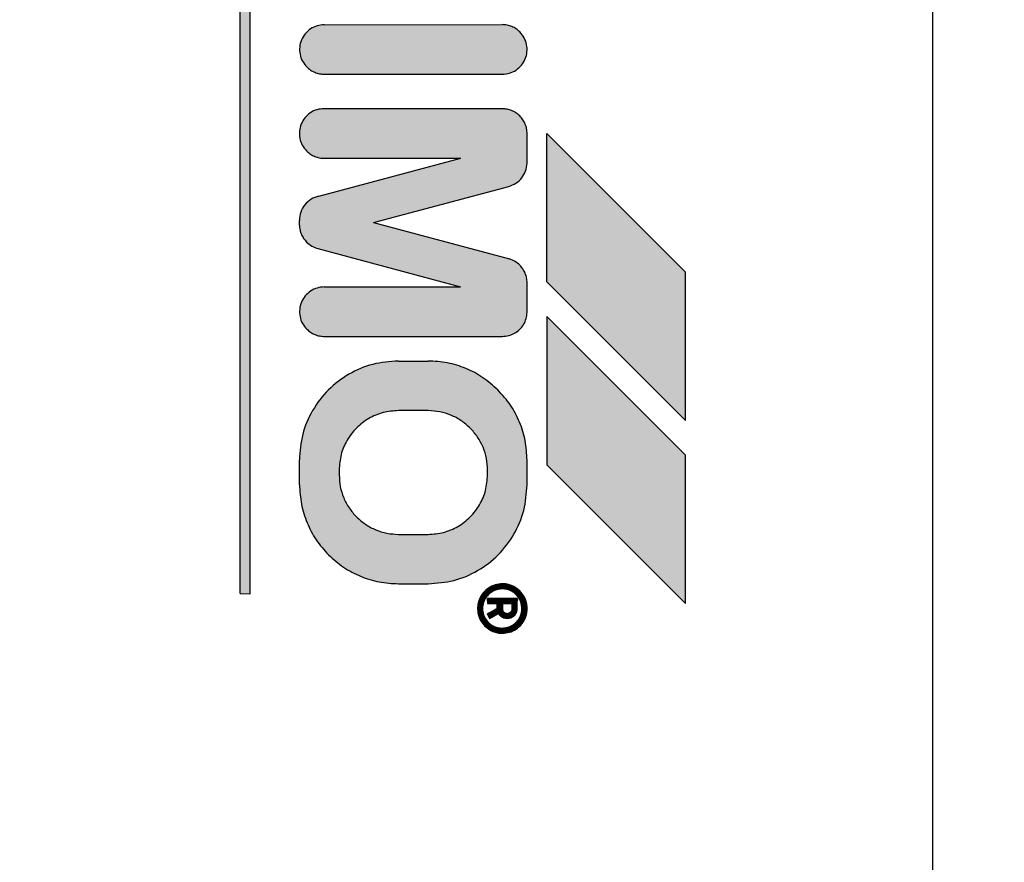
# Model space of a CAD drawing. Units: millimetres. Extents: x 45707 to 62665, y -17634 to -7239.
# Drawn here: x 52057 to 52077, y -8988 to -8971 of the extents above; entities that cross this region are included whole.
import ezdxf

# ---------------------------------------------------------------- set-up
doc = ezdxf.new("R2010")
doc.units = ezdxf.units.MM
doc.layers.add('1', color=7, linetype='Continuous')
doc.styles.add('CONVERTER_19', font='txt.shx', dxfattribs={"width": 0.9})
doc.dimstyles.new('ME10_DIM_35', dxfattribs={"dimtxt": 74.75, "dimasz": 74.75, "dimexe": 24.375, "dimexo": 16.25, "dimgap": 29.25, "dimtad": 1, "dimdec": 0, "dimdsep": 46, "dimtxsty": 'CONVERTER_19', "dimsah": 1, "dimcen": 0.09, "dimclrd": 6, "dimclre": 6, "dimclrt": 3, "dimadec": 0, "dimazin": 0, "dimtfac": 1, "dimtdec": 4, "dimtix": 1, "dimtmove": 0, "dimatfit": 3, "dimfxl": 1, "dimtolj": 1, "dimtzin": 0, "dimarcsym": 0})
pattern_1 = [(45, (690.3108124, 577.07509515), (-0.0007071067811865, 6e-20), []), (135, (690.3108124, 577.07509515), (3e-19, -0.0007071067811865), [])]

# ---------------------------------------------------------------- blocks, each defined once
blk = doc.blocks.new('*D29')
at = {"layer": '1', "color": 6, "linetype": 'Continuous'}
for p, q in [((50013.61, -9015.99), (50013.61, -8479.175)), ((52313.61, -9015.99), (52313.61, -8479.175)), ((50013.61, -8503.55), (52313.61, -8503.55))]:
    blk.add_line(p, q, dxfattribs=at)
at = {"layer": '1', "color": 6}
for points in [[(50088.36, -8493.709), (50088.36, -8513.391), (50013.61, -8503.55)], [(52238.86, -8513.391), (52238.86, -8493.709), (52313.61, -8503.55)]]:
    blk.add_solid(points, dxfattribs=at)
at = {"layer": '1', "color": 3, "insert": (51080.593, -8473.921), "char_height": 74.75, "attachment_point": 7, "rotation": 0.0001, "line_spacing_factor": 0.454545, "style": 'CONVERTER_19'}
blk.add_mtext('2300', dxfattribs=at)

msp = doc.modelspace()

# ---------------------------------------------------------------- hatches: boundary and pattern name
at = {"layer": '1', "linetype": 'Continuous'}
h = msp.add_hatch(dxfattribs=at)
h.set_pattern_fill('CUSTOM36', color=6, scale=0.0005, angle=45, pattern_type=2)
h.set_pattern_definition(pattern_1)
h.paths.add_polyline_path([(52061.542, -8982.362), (52061.539, -8960.159), (52061.339, -8960.159), (52061.339, -8982.359)])
h = msp.add_hatch(dxfattribs=at)
h.set_pattern_fill('CUSTOM12', color=6, scale=0.0005, angle=45, pattern_type=2)
h.set_pattern_definition(pattern_1)
edge = h.paths.add_edge_path()
edge.add_spline(control_points=[(52066.642, -8971.862), (52066.691, -8971.858), (52066.79, -8971.85), (52066.924, -8971.784), (52067.035, -8971.684), (52067.111, -8971.557), (52067.147, -8971.412), (52067.14, -8971.264), (52067.091, -8971.122), (52067.028, -8971.047), (52066.996, -8971.009)], knot_values=[0, 0, 0, 0, 0.146727, 0.293455, 0.440183, 0.58691, 0.733638, 0.880364, 1.027091, 1.173817, 1.173817, 1.173817, 1.173817], degree=3, periodic=0)
edge.add_spline(control_points=[(52066.996, -8971.009), (52066.972, -8970.987), (52066.923, -8970.943), (52066.835, -8970.898), (52066.739, -8970.868), (52066.673, -8970.862), (52066.639, -8970.859)], knot_values=[0, 0, 0, 0, 0.098021, 0.196043, 0.294609, 0.396006, 0.396006, 0.396006, 0.396006], degree=3, periodic=0)
edge.add_line((52066.639, -8970.859), (52063.042, -8970.862))
edge.add_spline(control_points=[(52063.042, -8970.862), (52062.993, -8970.867), (52062.895, -8970.875), (52062.761, -8970.941), (52062.65, -8971.04), (52062.574, -8971.168), (52062.537, -8971.313), (52062.545, -8971.461), (52062.594, -8971.603), (52062.657, -8971.678), (52062.689, -8971.716)], knot_values=[0, 0, 0, 0, 0.146735, 0.29347, 0.440205, 0.58694, 0.733675, 0.88041, 1.027144, 1.173877, 1.173877, 1.173877, 1.173877], degree=3, periodic=0)
edge.add_spline(control_points=[(52062.689, -8971.716), (52062.713, -8971.738), (52062.762, -8971.782), (52062.85, -8971.827), (52062.944, -8971.857), (52063.01, -8971.861), (52063.042, -8971.862)], knot_values=[0, 0, 0, 0, 0.098006, 0.196012, 0.294018, 0.392025, 0.392025, 0.392025, 0.392025], degree=3, periodic=0)
edge.add_line((52063.042, -8971.862), (52066.642, -8971.862))
h = msp.add_hatch(dxfattribs=at)
h.set_pattern_fill('CUSTOM11', color=6, scale=0.0005, angle=45, pattern_type=2)
h.set_pattern_definition(pattern_1)
edge = h.paths.add_edge_path()
edge.add_line((52067.142, -8976.676), (52067.142, -8976.076))
edge.add_spline(control_points=[(52067.142, -8976.076), (52067.14, -8976.044), (52067.137, -8975.978), (52067.107, -8975.884), (52067.061, -8975.797), (52067.018, -8975.748), (52066.996, -8975.724)], knot_values=[0, 0, 0, 0, 0.097764, 0.195527, 0.29329, 0.391054, 0.391054, 0.391054, 0.391054], degree=3, periodic=0)
edge.add_spline(control_points=[(52066.996, -8975.724), (52066.965, -8975.697), (52066.903, -8975.642), (52066.826, -8975.611), (52066.787, -8975.595)], knot_values=[0, 0, 0, 0, 0.121462, 0.246464, 0.246464, 0.246464, 0.246464], degree=3, periodic=0)
edge.add_line((52066.787, -8975.595), (52064.039, -8974.859))
edge.add_line((52064.039, -8974.859), (52066.771, -8974.13))
edge.add_spline(control_points=[(52066.771, -8974.13), (52066.821, -8974.111), (52066.922, -8974.074), (52067.04, -8973.962), (52067.122, -8973.822), (52067.135, -8973.716), (52067.142, -8973.662)], knot_values=[0, 0, 0, 0, 0.159193, 0.318386, 0.477578, 0.636771, 0.636771, 0.636771, 0.636771], degree=3, periodic=0)
edge.add_line((52067.142, -8973.662), (52067.142, -8973.062))
edge.add_spline(control_points=[(52067.142, -8973.062), (52067.141, -8973.03), (52067.137, -8972.964), (52067.107, -8972.87), (52067.06, -8972.781), (52067.015, -8972.731), (52066.992, -8972.705)], knot_values=[0, 0, 0, 0, 0.098019, 0.196037, 0.29465, 0.396991, 0.396991, 0.396991, 0.396991], degree=3, periodic=0)
edge.add_spline(control_points=[(52066.992, -8972.705), (52066.968, -8972.683), (52066.919, -8972.64), (52066.831, -8972.595), (52066.738, -8972.564), (52066.674, -8972.563), (52066.642, -8972.562)], knot_values=[0, 0, 0, 0, 0.098007, 0.196014, 0.293477, 0.388186, 0.388186, 0.388186, 0.388186], degree=3, periodic=0)
edge.add_line((52066.642, -8972.562), (52063.039, -8972.559))
edge.add_spline(control_points=[(52063.039, -8972.559), (52062.99, -8972.563), (52062.892, -8972.572), (52062.757, -8972.638), (52062.647, -8972.737), (52062.57, -8972.865), (52062.534, -8973.009), (52062.542, -8973.158), (52062.59, -8973.299), (52062.654, -8973.375), (52062.685, -8973.412)], knot_values=[0, 0, 0, 0, 0.146728, 0.293456, 0.440184, 0.586912, 0.73364, 0.880367, 1.027094, 1.17382, 1.17382, 1.17382, 1.17382], degree=3, periodic=0)
edge.add_spline(control_points=[(52062.685, -8973.412), (52062.711, -8973.435), (52062.761, -8973.48), (52062.85, -8973.527), (52062.944, -8973.557), (52063.01, -8973.561), (52063.042, -8973.562)], knot_values=[0, 0, 0, 0, 0.102336, 0.200944, 0.298958, 0.396972, 0.396972, 0.396972, 0.396972], degree=3, periodic=0)
edge.add_line((52063.042, -8973.562), (52065.8, -8973.559))
edge.add_line((52065.8, -8973.559), (52062.933, -8974.327))
edge.add_spline(control_points=[(52062.933, -8974.327), (52062.879, -8974.345), (52062.771, -8974.38), (52062.643, -8974.497), (52062.556, -8974.646), (52062.545, -8974.759), (52062.539, -8974.816)], knot_values=[0, 0, 0, 0, 0.168827, 0.337655, 0.506483, 0.67531, 0.67531, 0.67531, 0.67531], degree=3, periodic=0)
edge.add_line((52062.539, -8974.816), (52062.539, -8974.916))
edge.add_spline(control_points=[(52062.539, -8974.916), (52062.542, -8974.947), (52062.547, -8975.01), (52062.578, -8975.1), (52062.622, -8975.184), (52062.664, -8975.231), (52062.685, -8975.254)], knot_values=[0, 0, 0, 0, 0.094312, 0.188608, 0.282895, 0.377182, 0.377182, 0.377182, 0.377182], degree=3, periodic=0)
edge.add_spline(control_points=[(52062.685, -8975.254), (52062.719, -8975.285), (52062.787, -8975.344), (52062.872, -8975.373), (52062.914, -8975.387)], knot_values=[0, 0, 0, 0, 0.135051, 0.266426, 0.266426, 0.266426, 0.266426], degree=3, periodic=0)
edge.add_line((52062.914, -8975.387), (52065.799, -8976.159))
edge.add_line((52065.799, -8976.159), (52063.042, -8976.162))
edge.add_spline(control_points=[(52063.042, -8976.162), (52062.993, -8976.167), (52062.895, -8976.175), (52062.761, -8976.241), (52062.65, -8976.34), (52062.574, -8976.468), (52062.537, -8976.613), (52062.545, -8976.761), (52062.594, -8976.903), (52062.657, -8976.978), (52062.689, -8977.016)], knot_values=[0, 0, 0, 0, 0.146731, 0.293463, 0.440195, 0.586927, 0.733658, 0.880389, 1.02712, 1.17385, 1.17385, 1.17385, 1.17385], degree=3, periodic=0)
edge.add_spline(control_points=[(52062.689, -8977.016), (52062.713, -8977.038), (52062.762, -8977.081), (52062.85, -8977.127), (52062.944, -8977.157), (52063.01, -8977.161), (52063.042, -8977.162)], knot_values=[0, 0, 0, 0, 0.098013, 0.196026, 0.294039, 0.392053, 0.392053, 0.392053, 0.392053], degree=3, periodic=0)
edge.add_line((52063.042, -8977.162), (52066.642, -8977.162))
edge.add_spline(control_points=[(52066.642, -8977.162), (52066.685, -8977.159), (52066.771, -8977.153), (52066.891, -8977.102), (52066.995, -8977.025), (52067.075, -8976.923), (52067.129, -8976.805), (52067.138, -8976.719), (52067.142, -8976.676)], knot_values=[0, 0, 0, 0, 0.128212, 0.256423, 0.384636, 0.512848, 0.64106, 0.769271, 0.769271, 0.769271, 0.769271], degree=3, periodic=0)
h = msp.add_hatch(dxfattribs=at)
h.set_pattern_fill('CUSTOM38', color=6, scale=0.0005, angle=45, pattern_type=2)
h.set_pattern_definition(pattern_1)
h.paths.add_polyline_path([(52070.342, -8975.862), (52067.542, -8973.062), (52067.542, -8976.062), (52070.342, -8978.862)])
h = msp.add_hatch(dxfattribs=at)
h.set_pattern_fill('CUSTOM37', color=6, scale=0.0005, angle=45, pattern_type=2)
h.set_pattern_definition(pattern_1)
h.paths.add_polyline_path([(52070.342, -8982.562), (52070.342, -8979.562), (52067.542, -8976.762), (52067.539, -8979.759)])
h = msp.add_hatch(dxfattribs=at)
h.set_pattern_fill('CUSTOM14', color=6, scale=0.0005, angle=45, pattern_type=2)
h.set_pattern_definition(pattern_1)
edge = h.paths.add_edge_path()
edge.add_spline(control_points=[(52065.142, -8982.162), (52065.317, -8982.149), (52065.666, -8982.123), (52066.154, -8981.913), (52066.573, -8981.593), (52066.893, -8981.174), (52067.103, -8980.686), (52067.129, -8980.337), (52067.142, -8980.162)], knot_values=[0, 0, 0, 0, 0.522102, 1.044206, 1.566311, 2.088415, 2.610519, 3.132621, 3.132621, 3.132621, 3.132621], degree=3, periodic=0)
edge.add_line((52067.142, -8980.162), (52067.142, -8979.662))
edge.add_spline(control_points=[(52067.142, -8979.662), (52067.135, -8979.531), (52067.12, -8979.269), (52067, -8978.892), (52066.818, -8978.54), (52066.642, -8978.343), (52066.553, -8978.245)], knot_values=[0, 0, 0, 0, 0.392067, 0.784133, 1.176793, 1.573189, 1.573189, 1.573189, 1.573189], degree=3, periodic=0)
edge.add_spline(control_points=[(52066.553, -8978.245), (52066.455, -8978.157), (52066.26, -8977.983), (52065.909, -8977.801), (52065.532, -8977.681), (52065.27, -8977.666), (52065.139, -8977.659)], knot_values=[0, 0, 0, 0, 0.392053, 0.784107, 1.176162, 1.568217, 1.568217, 1.568217, 1.568217], degree=3, periodic=0)
edge.add_line((52065.139, -8977.659), (52064.539, -8977.659))
edge.add_spline(control_points=[(52064.539, -8977.659), (52064.364, -8977.672), (52064.015, -8977.699), (52063.528, -8977.909), (52063.108, -8978.228), (52062.789, -8978.648), (52062.579, -8979.135), (52062.552, -8979.484), (52062.539, -8979.659)], knot_values=[0, 0, 0, 0, 0.522102, 1.044206, 1.566311, 2.088415, 2.610519, 3.132621, 3.132621, 3.132621, 3.132621], degree=3, periodic=0)
edge.add_line((52062.539, -8979.659), (52062.539, -8980.159))
edge.add_spline(control_points=[(52062.539, -8980.159), (52062.547, -8980.291), (52062.564, -8980.554), (52062.684, -8980.932), (52062.866, -8981.283), (52063.041, -8981.479), (52063.128, -8981.577)], knot_values=[0, 0, 0, 0, 0.395423, 0.78804, 1.180113, 1.572185, 1.572185, 1.572185, 1.572185], degree=3, periodic=0)
edge.add_spline(control_points=[(52063.128, -8981.577), (52063.226, -8981.664), (52063.422, -8981.839), (52063.773, -8982.02), (52064.15, -8982.14), (52064.411, -8982.155), (52064.542, -8982.162)], knot_values=[0, 0, 0, 0, 0.392055, 0.784111, 1.176168, 1.568225, 1.568225, 1.568225, 1.568225], degree=3, periodic=0)
edge.add_line((52064.542, -8982.162), (52065.142, -8982.162))
edge = h.paths.add_edge_path(flags=16)
edge.add_spline(control_points=[(52064.542, -8978.662), (52064.438, -8978.67), (52064.228, -8978.686), (52063.936, -8978.812), (52063.684, -8979.004), (52063.492, -8979.256), (52063.366, -8979.548), (52063.351, -8979.758), (52063.343, -8979.863)], knot_values=[0, 0, 0, 0, 0.313261, 0.626524, 0.939786, 1.253049, 1.566335, 1.87986, 1.87986, 1.87986, 1.87986], degree=3, periodic=0)
edge.add_line((52063.343, -8979.863), (52063.343, -8979.963))
edge.add_spline(control_points=[(52063.343, -8979.963), (52063.347, -8980.041), (52063.356, -8980.198), (52063.428, -8980.424), (52063.537, -8980.635), (52063.642, -8980.753), (52063.694, -8980.811)], knot_values=[0, 0, 0, 0, 0.235241, 0.47048, 0.70572, 0.940959, 0.940959, 0.940959, 0.940959], degree=3, periodic=0)
edge.add_spline(control_points=[(52063.694, -8980.811), (52063.753, -8980.864), (52063.87, -8980.968), (52064.081, -8981.078), (52064.307, -8981.149), (52064.464, -8981.158), (52064.543, -8981.163)], knot_values=[0, 0, 0, 0, 0.235237, 0.470475, 0.705712, 0.940951, 0.940951, 0.940951, 0.940951], degree=3, periodic=0)
edge.add_line((52064.543, -8981.163), (52065.143, -8981.163))
edge.add_spline(control_points=[(52065.143, -8981.163), (52065.247, -8981.155), (52065.457, -8981.139), (52065.75, -8981.013), (52066.001, -8980.821), (52066.193, -8980.57), (52066.319, -8980.277), (52066.335, -8980.067), (52066.343, -8979.963)], knot_values=[0, 0, 0, 0, 0.313261, 0.626524, 0.939786, 1.253049, 1.566311, 1.879573, 1.879573, 1.879573, 1.879573], degree=3, periodic=0)
edge.add_line((52066.343, -8979.963), (52066.343, -8979.863))
edge.add_spline(control_points=[(52066.343, -8979.863), (52066.338, -8979.784), (52066.329, -8979.627), (52066.258, -8979.401), (52066.148, -8979.19), (52066.044, -8979.073), (52065.991, -8979.014)], knot_values=[0, 0, 0, 0, 0.235248, 0.470495, 0.705743, 0.940989, 0.940989, 0.940989, 0.940989], degree=3, periodic=0)
edge.add_spline(control_points=[(52065.991, -8979.014), (52065.933, -8978.962), (52065.815, -8978.857), (52065.604, -8978.748), (52065.378, -8978.676), (52065.221, -8978.667), (52065.142, -8978.662)], knot_values=[0, 0, 0, 0, 0.23523, 0.47046, 0.705744, 0.941309, 0.941309, 0.941309, 0.941309], degree=3, periodic=0)
edge.add_line((52065.142, -8978.662), (52064.542, -8978.662))
h = msp.add_hatch(dxfattribs=at)
h.set_pattern_fill('CUSTOM13', color=6, scale=0.0005, angle=45, pattern_type=2)
h.set_pattern_definition(pattern_1)
edge = h.paths.add_edge_path()
edge.add_spline(control_points=[(52066.642, -8983.162), (52066.691, -8983.158), (52066.79, -8983.15), (52066.924, -8983.084), (52067.034, -8982.984), (52067.111, -8982.856), (52067.147, -8982.712), (52067.14, -8982.564), (52067.09, -8982.42), (52067.025, -8982.344), (52066.992, -8982.305)], knot_values=[0, 0, 0, 0, 0.146727, 0.293454, 0.440182, 0.586909, 0.733636, 0.880363, 1.027651, 1.178683, 1.178683, 1.178683, 1.178683], degree=3, periodic=0)
edge.add_spline(control_points=[(52066.992, -8982.305), (52066.968, -8982.283), (52066.919, -8982.24), (52066.831, -8982.195), (52066.738, -8982.164), (52066.674, -8982.163), (52066.642, -8982.162)], knot_values=[0, 0, 0, 0, 0.098013, 0.196025, 0.293494, 0.388208, 0.388208, 0.388208, 0.388208], degree=3, periodic=0)
edge.add_spline(control_points=[(52066.642, -8982.162), (52066.593, -8982.167), (52066.495, -8982.175), (52066.361, -8982.241), (52066.25, -8982.34), (52066.174, -8982.468), (52066.137, -8982.613), (52066.145, -8982.761), (52066.194, -8982.903), (52066.257, -8982.978), (52066.289, -8983.016)], knot_values=[0, 0, 0, 0, 0.146726, 0.293453, 0.440179, 0.586906, 0.733632, 0.880358, 1.027083, 1.173808, 1.173808, 1.173808, 1.173808], degree=3, periodic=0)
edge.add_spline(control_points=[(52066.289, -8983.016), (52066.313, -8983.038), (52066.362, -8983.081), (52066.45, -8983.127), (52066.544, -8983.157), (52066.61, -8983.16), (52066.642, -8983.162)], knot_values=[0, 0, 0, 0, 0.098023, 0.196047, 0.294071, 0.392095, 0.392095, 0.392095, 0.392095], degree=3, periodic=0)
edge = h.paths.add_edge_path(flags=16)
edge.add_spline(control_points=[(52066.639, -8983.059), (52066.678, -8983.055), (52066.757, -8983.049), (52066.864, -8982.996), (52066.952, -8982.916), (52067.018, -8982.808), (52067.043, -8982.672), (52067.025, -8982.528), (52066.955, -8982.412), (52066.869, -8982.328), (52066.763, -8982.272), (52066.684, -8982.266), (52066.642, -8982.262)], knot_values=[0, 0, 0, 0, 0.117388, 0.234777, 0.352166, 0.469554, 0.607768, 0.760291, 0.893214, 1.005927, 1.119205, 1.242743, 1.242743, 1.242743, 1.242743], degree=3, periodic=0)
edge.add_spline(control_points=[(52066.642, -8982.262), (52066.6, -8982.266), (52066.517, -8982.274), (52066.403, -8982.334), (52066.313, -8982.423), (52066.256, -8982.537), (52066.236, -8982.662), (52066.256, -8982.788), (52066.313, -8982.902), (52066.403, -8982.991), (52066.515, -8983.051), (52066.598, -8983.056), (52066.639, -8983.059)], knot_values=[0, 0, 0, 0, 0.125147, 0.250294, 0.375442, 0.500589, 0.625736, 0.750883, 0.876029, 1.001175, 1.125734, 1.247413, 1.247413, 1.247413, 1.247413], degree=3, periodic=0)
h = msp.add_hatch(dxfattribs=at)
h.set_pattern_fill('CUSTOM10', color=6, scale=0.0005, angle=45, pattern_type=2)
h.set_pattern_definition(pattern_1)
edge = h.paths.add_edge_path()
edge.add_spline(control_points=[(52066.742, -8982.862), (52066.769, -8982.859), (52066.821, -8982.853), (52066.887, -8982.807), (52066.933, -8982.741), (52066.939, -8982.689), (52066.942, -8982.662)], knot_values=[0, 0, 0, 0, 0.078036, 0.156072, 0.234108, 0.312143, 0.312143, 0.312143, 0.312143], degree=3, periodic=0)
edge.add_line((52066.942, -8982.662), (52066.942, -8982.462))
edge.add_line((52066.942, -8982.462), (52066.342, -8982.462))
edge.add_line((52066.342, -8982.462), (52066.342, -8982.562))
edge.add_line((52066.342, -8982.562), (52066.539, -8982.559))
edge.add_line((52066.539, -8982.559), (52066.539, -8982.659))
edge.add_line((52066.539, -8982.659), (52066.339, -8982.775))
edge.add_line((52066.339, -8982.775), (52066.389, -8982.861))
edge.add_line((52066.389, -8982.861), (52066.566, -8982.759))
edge.add_line((52066.566, -8982.759), (52066.597, -8982.8))
edge.add_spline(control_points=[(52066.597, -8982.8), (52066.619, -8982.818), (52066.661, -8982.854), (52066.716, -8982.859), (52066.742, -8982.862)], knot_values=[0, 0, 0, 0, 0.082288, 0.160821, 0.160821, 0.160821, 0.160821], degree=3, periodic=0)
edge = h.paths.add_edge_path(flags=16)
edge.add_spline(control_points=[(52066.642, -8982.662), (52066.644, -8982.671), (52066.648, -8982.688), (52066.651, -8982.706), (52066.653, -8982.714)], knot_values=[0, 0, 0, 0, 0.026499, 0.052998, 0.052998, 0.052998, 0.052998], degree=3, periodic=0)
edge.add_spline(control_points=[(52066.653, -8982.714), (52066.665, -8982.727), (52066.69, -8982.754), (52066.725, -8982.76), (52066.743, -8982.763)], knot_values=[0, 0, 0, 0, 0.052497, 0.104607, 0.104607, 0.104607, 0.104607], degree=3, periodic=0)
edge.add_spline(control_points=[(52066.743, -8982.763), (52066.752, -8982.76), (52066.777, -8982.754), (52066.811, -8982.74), (52066.837, -8982.706), (52066.841, -8982.679), (52066.843, -8982.663)], knot_values=[0, 0, 0, 0, 0.029328, 0.076937, 0.105899, 0.155084, 0.155084, 0.155084, 0.155084], degree=3, periodic=0)
edge.add_line((52066.843, -8982.663), (52066.843, -8982.563))
edge.add_line((52066.843, -8982.563), (52066.643, -8982.563))
edge.add_line((52066.643, -8982.563), (52066.642, -8982.662))

# ---------------------------------------------------------------- linework, layer by layer
at = {"color": 6, "linetype": 'Continuous'}
msp.add_line((52075.335, -8956.656), (52075.335, -9020.655), dxfattribs=at)
at = {"color": 250, "linetype": 'Continuous'}
for p, q in [((52061.339, -8982.359), (52061.339, -8960.159)), ((52061.542, -8982.362), (52061.539, -8960.159)), ((52063.042, -8970.862), (52066.639, -8970.859)), ((52063.042, -8971.862), (52066.642, -8971.862)), ((52066.642, -8972.562), (52063.039, -8972.559)), ((52067.142, -8973.662), (52067.142, -8973.062)), ((52070.342, -8975.862), (52067.542, -8973.062)), ((52067.542, -8976.062), (52067.542, -8973.062)), ((52062.933, -8974.327), (52065.8, -8973.559)), ((52063.042, -8973.562), (52065.8, -8973.559)), ((52064.039, -8974.859), (52066.771, -8974.13)), ((52062.539, -8974.916), (52062.539, -8974.816)), ((52064.039, -8974.859), (52066.787, -8975.595)), ((52062.914, -8975.387), (52065.799, -8976.159)), ((52070.342, -8978.862), (52070.342, -8975.862)), ((52063.042, -8976.162), (52065.799, -8976.159)), ((52067.142, -8976.676), (52067.142, -8976.076)), ((52067.542, -8976.062), (52070.342, -8978.862)), ((52067.542, -8976.762), (52067.539, -8979.759)), ((52070.342, -8979.562), (52067.542, -8976.762)), ((52063.042, -8977.162), (52066.642, -8977.162)), ((52064.539, -8977.659), (52065.139, -8977.659)), ((52065.142, -8978.662), (52064.542, -8978.662)), ((52070.342, -8982.562), (52070.342, -8979.562)), ((52062.539, -8980.159), (52062.539, -8979.659)), ((52067.142, -8980.162), (52067.142, -8979.662)), ((52067.539, -8979.759), (52070.342, -8982.562)), ((52063.343, -8979.863), (52063.343, -8979.963)), ((52066.343, -8979.963), (52066.343, -8979.863)), ((52064.543, -8981.163), (52065.143, -8981.163)), ((52064.542, -8982.162), (52065.142, -8982.162)), ((52061.339, -8982.359), (52061.542, -8982.362)), ((52066.342, -8982.462), (52066.342, -8982.562)), ((52066.942, -8982.462), (52066.342, -8982.462)), ((52066.342, -8982.562), (52066.539, -8982.559)), ((52066.539, -8982.659), (52066.539, -8982.559)), ((52066.643, -8982.563), (52066.642, -8982.662)), ((52066.643, -8982.563), (52066.843, -8982.563)), ((52066.843, -8982.663), (52066.843, -8982.563)), ((52066.942, -8982.662), (52066.942, -8982.462)), ((52066.339, -8982.775), (52066.539, -8982.659)), ((52066.389, -8982.861), (52066.339, -8982.775)), ((52066.389, -8982.861), (52066.566, -8982.759)), ((52066.597, -8982.8), (52066.566, -8982.759))]:
    msp.add_line(p, q, dxfattribs=at)
for points in [[(52063.042, -8970.862), (52062.897, -8970.884), (52062.765, -8970.947), (52062.656, -8971.045), (52062.58, -8971.171), (52062.545, -8971.313), (52062.552, -8971.46), (52062.601, -8971.598), (52062.689, -8971.716)], [(52063.042, -8970.862), (52062.897, -8970.884), (52062.765, -8970.947), (52062.656, -8971.045), (52062.58, -8971.171), (52062.545, -8971.313), (52062.552, -8971.46), (52062.601, -8971.598), (52062.689, -8971.716)], [(52066.996, -8971.009), (52066.92, -8970.947), (52066.834, -8970.9), (52066.74, -8970.872), (52066.639, -8970.859)], [(52066.996, -8971.009), (52066.92, -8970.947), (52066.834, -8970.9), (52066.74, -8970.872), (52066.639, -8970.859)], [(52066.642, -8971.862), (52066.788, -8971.841), (52066.92, -8971.778), (52067.029, -8971.68), (52067.104, -8971.554), (52067.14, -8971.411), (52067.133, -8971.265), (52067.083, -8971.127), (52066.996, -8971.009)], [(52062.689, -8971.716), (52062.765, -8971.778), (52062.851, -8971.824), (52062.945, -8971.853), (52063.042, -8971.862)], [(52063.039, -8972.559), (52062.894, -8972.58), (52062.761, -8972.643), (52062.652, -8972.742), (52062.577, -8972.868), (52062.541, -8973.01), (52062.549, -8973.156), (52062.598, -8973.295), (52062.685, -8973.412)], [(52063.039, -8972.559), (52062.894, -8972.58), (52062.761, -8972.643), (52062.652, -8972.742), (52062.577, -8972.868), (52062.541, -8973.01), (52062.549, -8973.156), (52062.598, -8973.295), (52062.685, -8973.412)], [(52066.992, -8972.705), (52066.917, -8972.643), (52066.83, -8972.597), (52066.737, -8972.569), (52066.642, -8972.562)], [(52066.992, -8972.705), (52066.917, -8972.643), (52066.83, -8972.597), (52066.737, -8972.569), (52066.642, -8972.562)], [(52067.142, -8973.062), (52067.133, -8972.965), (52067.104, -8972.871), (52067.058, -8972.784), (52066.992, -8972.705)], [(52062.685, -8973.412), (52062.764, -8973.478), (52062.851, -8973.524), (52062.945, -8973.553), (52063.042, -8973.562)], [(52066.771, -8974.13), (52066.916, -8974.065), (52067.034, -8973.957), (52067.112, -8973.819), (52067.142, -8973.662)], [(52062.933, -8974.327), (52062.776, -8974.39), (52062.65, -8974.502), (52062.567, -8974.65), (52062.539, -8974.816)], [(52062.933, -8974.327), (52062.776, -8974.39), (52062.65, -8974.502), (52062.567, -8974.65), (52062.539, -8974.816)], [(52062.539, -8974.916), (52062.551, -8975.009), (52062.58, -8975.099), (52062.625, -8975.182), (52062.685, -8975.254)], [(52062.539, -8974.916), (52062.551, -8975.009), (52062.58, -8975.099), (52062.625, -8975.182), (52062.685, -8975.254)], [(52062.685, -8975.254), (52062.792, -8975.337), (52062.914, -8975.387)], [(52066.996, -8975.724), (52066.9, -8975.649), (52066.787, -8975.595)], [(52066.996, -8975.724), (52066.9, -8975.649), (52066.787, -8975.595)], [(52067.142, -8976.076), (52067.133, -8975.979), (52067.104, -8975.886), (52067.058, -8975.799), (52066.996, -8975.724)], [(52063.042, -8976.162), (52062.897, -8976.184), (52062.765, -8976.247), (52062.656, -8976.345), (52062.58, -8976.471), (52062.545, -8976.613), (52062.552, -8976.76), (52062.601, -8976.898), (52062.689, -8977.016)], [(52063.042, -8976.162), (52062.897, -8976.184), (52062.765, -8976.247), (52062.656, -8976.345), (52062.58, -8976.471), (52062.545, -8976.613), (52062.552, -8976.76), (52062.601, -8976.898), (52062.689, -8977.016)], [(52066.642, -8977.162), (52066.77, -8977.146), (52066.888, -8977.098), (52066.991, -8977.021), (52067.071, -8976.92), (52067.122, -8976.803), (52067.142, -8976.676)], [(52062.689, -8977.016), (52062.765, -8977.078), (52062.851, -8977.124), (52062.945, -8977.153), (52063.042, -8977.162)], [(52064.539, -8977.659), (52064.021, -8977.727), (52063.539, -8977.927), (52063.125, -8978.245), (52062.807, -8978.659), (52062.607, -8979.141), (52062.539, -8979.659)], [(52064.539, -8977.659), (52064.021, -8977.727), (52063.539, -8977.927), (52063.125, -8978.245), (52062.807, -8978.659), (52062.607, -8979.141), (52062.539, -8979.659)], [(52066.553, -8978.245), (52066.25, -8977.996), (52065.904, -8977.811), (52065.529, -8977.697), (52065.139, -8977.659)], [(52066.553, -8978.245), (52066.25, -8977.996), (52065.904, -8977.811), (52065.529, -8977.697), (52065.139, -8977.659)], [(52067.142, -8979.662), (52067.104, -8979.272), (52066.99, -8978.897), (52066.805, -8978.551), (52066.553, -8978.245)], [(52064.542, -8978.662), (52064.232, -8978.703), (52063.942, -8978.823), (52063.694, -8979.014), (52063.503, -8979.262), (52063.383, -8979.552), (52063.343, -8979.863)], [(52065.991, -8979.014), (52065.809, -8978.865), (52065.602, -8978.754), (52065.377, -8978.686), (52065.142, -8978.662)], [(52066.343, -8979.863), (52066.32, -8979.629), (52066.251, -8979.403), (52066.14, -8979.196), (52065.991, -8979.014)], [(52063.343, -8979.963), (52063.366, -8980.197), (52063.434, -8980.422), (52063.545, -8980.629), (52063.694, -8980.811)], [(52065.143, -8981.163), (52065.453, -8981.122), (52065.743, -8981.002), (52065.991, -8980.811), (52066.182, -8980.563), (52066.302, -8980.273), (52066.343, -8979.963)], [(52062.539, -8980.159), (52062.58, -8980.552), (52062.695, -8980.928), (52062.879, -8981.274), (52063.128, -8981.577)], [(52062.539, -8980.159), (52062.58, -8980.552), (52062.695, -8980.928), (52062.879, -8981.274), (52063.128, -8981.577)], [(52065.142, -8982.162), (52065.66, -8982.094), (52066.142, -8981.894), (52066.557, -8981.577), (52066.874, -8981.162), (52067.074, -8980.68), (52067.142, -8980.162)], [(52063.694, -8980.811), (52063.876, -8980.96), (52064.083, -8981.071), (52064.309, -8981.14), (52064.543, -8981.163)], [(52063.128, -8981.577), (52063.431, -8981.825), (52063.777, -8982.01), (52064.152, -8982.124), (52064.542, -8982.162)], [(52066.642, -8982.162), (52066.497, -8982.184), (52066.365, -8982.247), (52066.256, -8982.345), (52066.18, -8982.471), (52066.145, -8982.613), (52066.152, -8982.76), (52066.201, -8982.898), (52066.289, -8983.016)], [(52066.642, -8982.162), (52066.497, -8982.184), (52066.365, -8982.247), (52066.256, -8982.345), (52066.18, -8982.471), (52066.145, -8982.613), (52066.152, -8982.76), (52066.201, -8982.898), (52066.289, -8983.016)], [(52066.992, -8982.305), (52066.917, -8982.243), (52066.83, -8982.197), (52066.737, -8982.169), (52066.642, -8982.162)], [(52066.992, -8982.305), (52066.917, -8982.243), (52066.83, -8982.197), (52066.737, -8982.169), (52066.642, -8982.162)], [(52066.642, -8982.262), (52066.519, -8982.282), (52066.407, -8982.339), (52066.319, -8982.427), (52066.262, -8982.539), (52066.242, -8982.662), (52066.262, -8982.786), (52066.319, -8982.897), (52066.407, -8982.986), (52066.518, -8983.042), (52066.639, -8983.059)], [(52066.639, -8983.059), (52066.755, -8983.042), (52066.861, -8982.991), (52066.948, -8982.913), (52067.008, -8982.812), (52067.036, -8982.676), (52067.013, -8982.525), (52066.947, -8982.41), (52066.865, -8982.333), (52066.764, -8982.281), (52066.642, -8982.262)], [(52066.639, -8983.059), (52066.755, -8983.042), (52066.861, -8982.991), (52066.948, -8982.913), (52067.008, -8982.812), (52067.037, -8982.698), (52067.031, -8982.581), (52066.992, -8982.47), (52066.922, -8982.376)], [(52066.642, -8983.162), (52066.787, -8983.141), (52066.92, -8983.078), (52067.029, -8982.98), (52067.104, -8982.854), (52067.14, -8982.711), (52067.133, -8982.565), (52067.083, -8982.426), (52066.992, -8982.305)], [(52066.642, -8982.662), (52066.648, -8982.688), (52066.653, -8982.714)], [(52066.653, -8982.714), (52066.692, -8982.749), (52066.743, -8982.763)], [(52066.742, -8982.862), (52066.819, -8982.847), (52066.884, -8982.804), (52066.927, -8982.739), (52066.942, -8982.662)], [(52066.743, -8982.763), (52066.771, -8982.755), (52066.813, -8982.733), (52066.831, -8982.71), (52066.843, -8982.663)], [(52066.339, -8982.936), (52066.416, -8982.992), (52066.498, -8983.035), (52066.56, -8983.059), (52066.639, -8983.059)], [(52066.597, -8982.8), (52066.665, -8982.847), (52066.742, -8982.862)], [(52066.289, -8983.016), (52066.365, -8983.078), (52066.451, -8983.124), (52066.545, -8983.153), (52066.642, -8983.162)]]:
    msp.add_spline(points, degree=3, dxfattribs=at)

# ---------------------------------------------------------------- dimensions: what is measured, and where the dimension line sits
at = {"layer": '1'}
dim = msp.add_linear_dim(base=(50013.61, -8503.55), p1=(52313.61, -9032.24), p2=(50013.61, -9032.24), dimstyle='ME10_DIM_35', dxfattribs=at)
dim.commit()
dim.dimension.update_dxf_attribs({"geometry": '*D29', "text_midpoint": (51163.61, -8445.842), "text_rotation": 0.0001})

doc.saveas('drawing.dxf')
